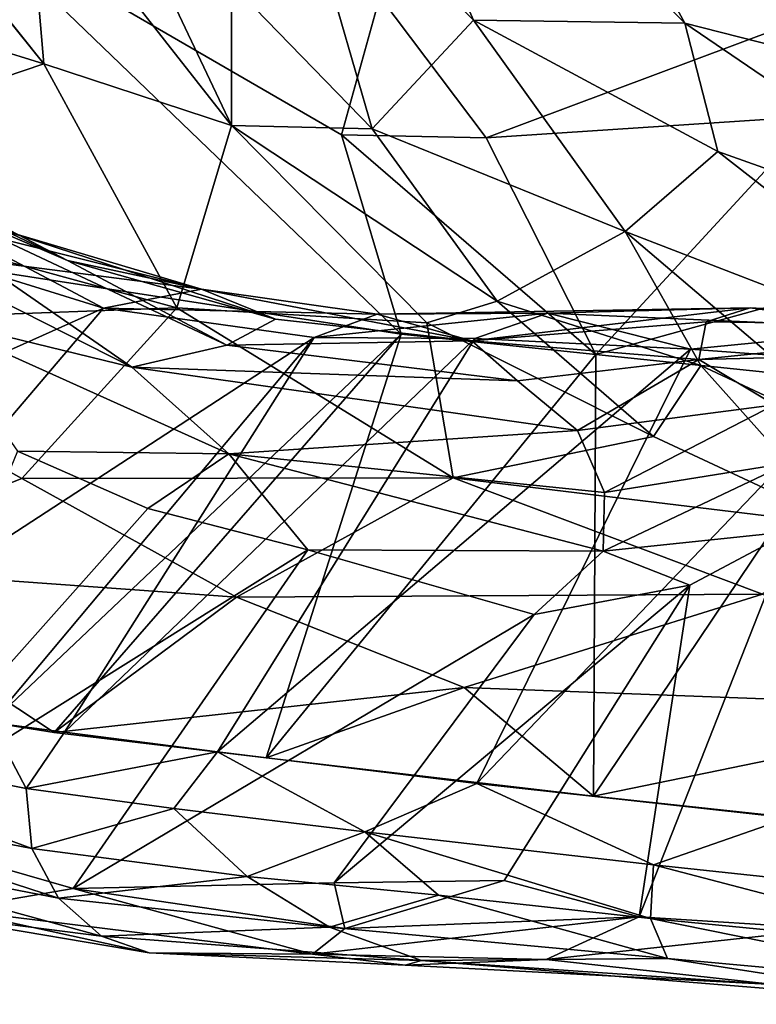
# Model space of a CAD drawing. Units: inches. Extents: x -12.5 to 12.9, y -11.5 to 11.5.
# Drawn here: x -6.7 to -4.4, y -11.1 to -8 of the extents above; entities that cross this region are included whole.
import ezdxf

# ---------------------------------------------------------------- set-up
doc = ezdxf.new("R2010")
doc.units = ezdxf.units.IN
doc.header["$MEASUREMENT"] = 0
doc.layers.add('SEAT-BASE', color=5, linetype='Continuous')
doc.layers.add('SEAT-BODY', color=5, linetype='Continuous')

msp = doc.modelspace()

# ---------------------------------------------------------------- linework, layer by layer
at = {"layer": 'SEAT-BASE'}
for points in [[(-5.3252, -6.107, 11.9472), (-9.7975, -8.5993, 0.7424), (-5.466, -6.1442, 11.9978)], [(-9.7975, -8.5993, 0.7424), (-5.3252, -6.107, 11.9472), (-9.667, -8.5662, 0.6851)], [(-9.667, -8.5662, 0.6851), (-5.3252, -6.107, 11.9472), (-5.2474, -6.1618, 11.7852)], [(-9.9022, -8.6833, 0.8008), (-5.6112, -6.2508, 11.9716), (-5.466, -6.1442, 11.9978)], [(-9.9022, -8.6833, 0.8008), (-5.466, -6.1442, 11.9978), (-9.7975, -8.5993, 0.7424)], [(-5.2474, -6.1618, 11.7852), (-9.5305, -8.589, 0.6377), (-9.667, -8.5662, 0.6851)], [(-5.2474, -6.1618, 11.7852), (-5.1338, -6.2415, 11.7382), (-9.5305, -8.589, 0.6377)], [(-5.6112, -6.2508, 11.9716), (-9.9022, -8.6833, 0.8008), (-9.965, -8.8054, 0.8514)], [(-9.965, -8.8054, 0.8514), (-5.6679, -6.3683, 12.0353), (-5.6112, -6.2508, 11.9716)], [(-9.4087, -8.6642, 0.6073), (-9.5305, -8.589, 0.6377), (-5.1338, -6.2415, 11.7382)], [(-5.089, -6.3814, 11.6282), (-9.4087, -8.6642, 0.6073), (-5.1338, -6.2415, 11.7382)], [(-5.6675, -6.5029, 12.0949), (-5.6679, -6.3683, 12.0353), (-9.9764, -8.947, 0.8866)], [(-9.965, -8.8054, 0.8514), (-9.9764, -8.947, 0.8866), (-5.6679, -6.3683, 12.0353)], [(-5.089, -6.3814, 11.6282), (-5.0026, -6.4943, 11.7477), (-9.2786, -8.92, 0.613)], [(-5.7034, -6.6874, 11.9304), (-5.6675, -6.5029, 12.0949), (-9.9764, -8.947, 0.8866)], [(-5.0026, -6.4943, 11.7477), (-9.29, -9.0615, 0.6482), (-9.2786, -8.92, 0.613)], [(-9.29, -9.0615, 0.6482), (-5.0026, -6.4943, 11.7477), (-5.009, -6.6329, 11.7912)], [(-5.009, -6.6329, 11.7912), (-5.0194, -6.7258, 11.9438), (-9.3528, -9.1836, 0.6988)], [(-5.009, -6.6329, 11.7912), (-9.3528, -9.1836, 0.6988), (-9.29, -9.0615, 0.6482)], [(-9.9347, -9.0865, 0.9009), (-5.7034, -6.6874, 11.9304), (-9.9764, -8.947, 0.8866)], [(-5.7034, -6.6874, 11.9304), (-9.9347, -9.0865, 0.9009), (-5.6149, -6.8037, 11.9218)], [(-5.0194, -6.7258, 11.9438), (-5.1257, -6.8128, 12.0122), (-9.4574, -9.2676, 0.7572)], [(-5.0194, -6.7258, 11.9438), (-9.4574, -9.2676, 0.7572), (-9.3528, -9.1836, 0.6988)], [(-5.6149, -6.8037, 11.9218), (-9.9347, -9.0865, 0.9009), (-9.8462, -9.2027, 0.8923)], [(-5.6149, -6.8037, 11.9218), (-9.8462, -9.2027, 0.8923), (-5.4252, -6.8401, 12.0537)], [(-9.5879, -9.3007, 0.8145), (-5.1257, -6.8128, 12.0122), (-5.2938, -6.8658, 11.995)], [(-9.4574, -9.2676, 0.7572), (-5.1257, -6.8128, 12.0122), (-9.5879, -9.3007, 0.8145)], [(-5.4252, -6.8401, 12.0537), (-9.8462, -9.2027, 0.8923), (-9.7244, -9.2779, 0.8619)], [(-5.2938, -6.8658, 11.995), (-5.4252, -6.8401, 12.0537), (-9.7244, -9.2779, 0.8619)], [(-9.5879, -9.3007, 0.8145), (-5.2938, -6.8658, 11.995), (-9.7244, -9.2779, 0.8619)]]:
    msp.add_3dface(points, dxfattribs=at)
for points, invisible_edges in [([(-9.3203, -8.7804, 0.5986), (-9.4087, -8.6642, 0.6073), (-5.089, -6.3814, 11.6282)], 12), ([(-9.2786, -8.92, 0.613), (-9.3203, -8.7804, 0.5986), (-5.089, -6.3814, 11.6282)], 2)]:
    msp.add_3dface(points, dxfattribs=dict(at, invisible_edges=invisible_edges))
at = {"layer": 'SEAT-BODY'}
for points, invisible_edges in [([(-4.8994, -6.8288, 12.7179), (-1.9387, -3.0643, 12.8474), (-3.1442, -8.3517, 12.8121)], 1), ([(-4.8994, -6.8288, 12.7179), (1.9566, -7.8734, 13.0174), (-2.6125, -8.1127, 12.8179)], 13), ([(-4.0947, -7.5764, 12.7532), (-4.8994, -6.8288, 12.7179), (-2.6125, -8.1127, 12.8179)], 14), ([(-7.3347, -7.2708, 16.0969), (-6.6587, -8.1112, 15.5968), (-8.5307, -7.531, 22.5363)], 12)]:
    msp.add_3dface(points, dxfattribs=dict(at, invisible_edges=invisible_edges))
for points in [[(-5.2802, -7.971, 13.0523), (-5.8777, -7.3782, 13.0639), (-5.8213, -6.7549, 12.8335)], [(-5.2802, -7.971, 13.0523), (-5.8213, -6.7549, 12.8335), (-4.6019, -7.9806, 12.8396)], [(-4.6019, -7.9806, 12.8396), (-5.8213, -6.7549, 12.8335), (-5.0371, -7.1841, 12.7399)], [(-3.1442, -8.3517, 12.8121), (-5.0371, -7.1841, 12.7399), (-4.8994, -6.8288, 12.7179)], [(-6.0559, -8.3096, 14.1065), (-6.7128, -7.4721, 14.0831), (-6.6011, -7.1614, 13.5464)], [(-6.0559, -8.3096, 14.1065), (-6.6011, -7.1614, 13.5464), (-6.0557, -7.8552, 13.5165)], [(-5.0371, -7.1841, 12.7399), (-3.1442, -8.3517, 12.8121), (-4.6019, -7.9806, 12.8396)], [(-6.6587, -8.1112, 15.5968), (-7.3347, -7.2708, 16.0969), (-6.7128, -7.4721, 14.0831)], [(-6.0557, -7.8552, 13.5165), (-5.8777, -7.3782, 13.0639), (-5.6048, -8.3197, 13.529)], [(-5.8777, -7.3782, 13.0639), (-5.2802, -7.971, 13.0523), (-5.6048, -8.3197, 13.529)], [(-6.7128, -7.4721, 14.0831), (-6.0559, -8.3096, 14.1065), (-6.6587, -8.1112, 15.5968)], [(-7.7478, -8.4804, 21.6177), (-8.5307, -7.531, 22.5363), (-6.6587, -8.1112, 15.5968)], [(-6.8924, -7.6504, 25.9387), (-6.9957, -8.7494, 28.0202), (-5.5119, -8.9787, 23.7838)], [(-5.5806, -7.8957, 22.0652), (-6.8924, -7.6504, 25.9387), (-5.703, -8.3392, 23.1846)], [(-5.5119, -8.9787, 23.7838), (-5.703, -8.3392, 23.1846), (-6.8924, -7.6504, 25.9387)], [(-5.6048, -8.3197, 13.529), (-6.0559, -8.3096, 14.1065), (-6.0557, -7.8552, 13.5165)], [(-5.703, -8.3392, 23.1846), (-5.2388, -8.3487, 22.0812), (-5.5806, -7.8957, 22.0652)], [(-4.0293, -7.8958, 18.6665), (-5.5806, -7.8957, 22.0652), (-5.2388, -8.3487, 22.0812)], [(-4.0293, -7.8958, 18.6665), (-5.2388, -8.3487, 22.0812), (-4.1829, -8.2792, 20.0072)], [(-5.6048, -8.3197, 13.529), (-5.2802, -7.971, 13.0523), (-4.7931, -8.6493, 13.2632)], [(-4.7931, -8.6493, 13.2632), (-5.2802, -7.971, 13.0523), (-4.4959, -8.3924, 12.9862)], [(-4.4959, -8.3924, 12.9862), (-5.2802, -7.971, 13.0523), (-4.6019, -7.9806, 12.8396)], [(-3.1442, -8.3517, 12.8121), (-3.4521, -8.7634, 12.9631), (-4.6019, -7.9806, 12.8396)], [(-4.4959, -8.3924, 12.9862), (-4.6019, -7.9806, 12.8396), (-3.4521, -8.7634, 12.9631)], [(-6.6587, -8.1112, 15.5968), (-6.2313, -8.8944, 16.8637), (-7.7478, -8.4804, 21.6177)], [(-6.0559, -8.3096, 14.1065), (-6.2313, -8.8944, 16.8637), (-6.6587, -8.1112, 15.5968)], [(-4.1829, -8.2792, 20.0072), (-5.2388, -8.3487, 22.0812), (-4.8874, -9.0436, 22.6451)], [(-4.1829, -8.2792, 20.0072), (-4.8874, -9.0436, 22.6451), (-3.5093, -8.6634, 20.0652)], [(-6.2313, -8.8944, 16.8637), (-6.0559, -8.3096, 14.1065), (-5.4296, -8.9424, 14.4406)], [(-5.2043, -8.8724, 13.8502), (-6.0559, -8.3096, 14.1065), (-5.6048, -8.3197, 13.529)], [(-5.4296, -8.9424, 14.4406), (-6.0559, -8.3096, 14.1065), (-5.2043, -8.8724, 13.8502)], [(-4.7931, -8.6493, 13.2632), (-5.2043, -8.8724, 13.8502), (-5.6048, -8.3197, 13.529)], [(-4.8874, -9.0436, 22.6451), (-5.703, -8.3392, 23.1846), (-5.5119, -8.9787, 23.7838)], [(-5.703, -8.3392, 23.1846), (-4.8874, -9.0436, 22.6451), (-5.2388, -8.3487, 22.0812)], [(-7.2703, -8.3836, 30.2616), (-7.3381, -8.4181, 30.7649), (-6.5825, -8.7424, 28.5691)], [(-7.3381, -8.4181, 30.7649), (-6.5825, -8.7424, 28.5691), (-7.2703, -8.3836, 30.2616)], [(-7.2703, -8.3836, 30.2616), (-6.5825, -8.7424, 28.5691), (-6.7822, -8.6476, 28.5724)], [(-7.2703, -8.3836, 30.2616), (-6.5825, -8.7424, 28.5691), (-6.7822, -8.6476, 28.5724)], [(-3.5524, -9.1284, 13.2187), (-4.7931, -8.6493, 13.2632), (-4.4959, -8.3924, 12.9862)], [(-4.4959, -8.3924, 12.9862), (-3.4521, -8.7634, 12.9631), (-3.5524, -9.1284, 13.2187)], [(-7.2237, -8.6542, 30.7338), (-6.3763, -9.0849, 28.6979), (-7.3381, -8.4181, 30.7649)], [(-7.3381, -8.4181, 30.7649), (-7.2237, -8.6542, 30.7338), (-6.3763, -9.0849, 28.6979)], [(-6.3763, -9.0849, 28.6979), (-6.0714, -9.0141, 27.5718), (-7.3381, -8.4181, 30.7649)], [(-6.3763, -9.0849, 28.6979), (-6.0714, -9.0141, 27.5718), (-7.3381, -8.4181, 30.7649)], [(-6.0714, -9.0141, 27.5718), (-6.5825, -8.7424, 28.5691), (-7.3381, -8.4181, 30.7649)], [(-7.3381, -8.4181, 30.7649), (-6.0714, -9.0141, 27.5718), (-6.5825, -8.7424, 28.5691)], [(-7.7478, -8.4804, 21.6177), (-6.2313, -8.8944, 16.8637), (-7.6208, -8.9458, 22.4819)], [(-6.9708, -8.6291, 28.5117), (-6.1527, -8.8344, 26.5076), (-7.0298, -8.721, 28.099)], [(-6.9708, -8.6291, 28.5117), (-6.4673, -8.8947, 26.4787), (-7.0298, -8.721, 28.099)], [(-6.9708, -8.6291, 28.5117), (-6.1527, -8.8344, 26.5076), (-6.4673, -8.8947, 26.4787)], [(-6.1527, -8.8344, 26.5076), (-6.9708, -8.6291, 28.5117), (-6.7822, -8.6476, 28.5724)], [(-6.1527, -8.8344, 26.5076), (-6.9708, -8.6291, 28.5117), (-6.7822, -8.6476, 28.5724)], [(-6.1527, -8.8344, 26.5076), (-6.7822, -8.6476, 28.5724), (-6.5825, -8.7424, 28.5691)], [(-6.7822, -8.6476, 28.5724), (-5.915, -8.9302, 26.6456), (-6.1527, -8.8344, 26.5076)], [(-5.915, -8.9302, 26.6456), (-6.7822, -8.6476, 28.5724), (-6.5825, -8.7424, 28.5691)], [(-4.5503, -9.079, 13.5763), (-5.2043, -8.8724, 13.8502), (-4.7931, -8.6493, 13.2632)], [(-4.7931, -8.6493, 13.2632), (-3.5524, -9.1284, 13.2187), (-3.9668, -9.353, 13.603)], [(-4.7931, -8.6493, 13.2632), (-3.9668, -9.353, 13.603), (-4.5503, -9.079, 13.5763)], [(-7.2237, -8.6542, 30.7338), (-7.0433, -8.9224, 30.4053), (-6.3763, -9.0849, 28.6979)], [(-7.0433, -8.9224, 30.4053), (-6.3763, -9.0849, 28.6979), (-7.2237, -8.6542, 30.7338)], [(-3.5093, -8.6634, 20.0652), (-4.8874, -9.0436, 22.6451), (-4.0041, -9.1355, 21.6115)], [(-7.0298, -8.721, 28.099), (-6.4673, -8.8947, 26.4787), (-8.3937, -9.7583, 28.7232)], [(-7.4877, -10.0934, 26.3043), (-7.0298, -8.721, 28.099), (-6.4673, -8.8947, 26.4787)], [(-6.1527, -8.8344, 26.5076), (-6.4673, -8.8947, 26.4787), (-7.0298, -8.721, 28.099)], [(-6.0714, -9.0141, 27.5718), (-5.915, -8.9302, 26.6456), (-6.5825, -8.7424, 28.5691)], [(-6.0714, -9.0141, 27.5718), (-5.915, -8.9302, 26.6456), (-6.5825, -8.7424, 28.5691)], [(-5.915, -8.9302, 26.6456), (-6.1527, -8.8344, 26.5076), (-6.5825, -8.7424, 28.5691)], [(-6.8272, -10.224, 24.4245), (-5.5119, -8.9787, 23.7838), (-6.9957, -8.7494, 28.0202)], [(-5.5892, -8.9146, 24.7331), (-6.4673, -8.8947, 26.4787), (-6.1527, -8.8344, 26.5076)], [(-5.5892, -8.9146, 24.7331), (-6.4673, -8.8947, 26.4787), (-6.1527, -8.8344, 26.5076)], [(-6.1527, -8.8344, 26.5076), (-5.915, -8.9302, 26.6456), (-5.2849, -9.0005, 24.7074)], [(-6.1527, -8.8344, 26.5076), (-5.915, -8.9302, 26.6456), (-5.2849, -9.0005, 24.7074)], [(-5.2849, -9.0005, 24.7074), (-5.5892, -8.9146, 24.7331), (-6.1527, -8.8344, 26.5076)], [(-5.2849, -9.0005, 24.7074), (-5.5892, -8.9146, 24.7331), (-6.1527, -8.8344, 26.5076)], [(-5.2043, -8.8724, 13.8502), (-4.7026, -9.3065, 14.1439), (-5.4296, -8.9424, 14.4406)], [(-4.5503, -9.079, 13.5763), (-4.7026, -9.3065, 14.1439), (-5.2043, -8.8724, 13.8502)], [(-7.4877, -10.0934, 26.3043), (-8.3937, -9.7583, 28.7232), (-6.4673, -8.8947, 26.4787)], [(-6.7284, -9.4411, 21.0493), (-7.6208, -8.9458, 22.4819), (-6.2313, -8.8944, 16.8637)], [(-5.7915, -8.9894, 24.4684), (-7.4877, -10.0934, 26.3043), (-6.4673, -8.8947, 26.4787)], [(-5.7915, -8.9894, 24.4684), (-7.4877, -10.0934, 26.3043), (-6.4673, -8.8947, 26.4787)], [(-6.2313, -8.8944, 16.8637), (-5.3455, -9.4392, 16.3835), (-6.7284, -9.4411, 21.0493)], [(-6.4673, -8.8947, 26.4787), (-5.5892, -8.9146, 24.7331), (-5.7915, -8.9894, 24.4684)], [(-6.4673, -8.8947, 26.4787), (-5.5892, -8.9146, 24.7331), (-5.7915, -8.9894, 24.4684)], [(-5.4296, -8.9424, 14.4406), (-5.3455, -9.4392, 16.3835), (-6.2313, -8.8944, 16.8637)], [(-5.5892, -8.9146, 24.7331), (-5.2849, -9.0005, 24.7074), (-4.3921, -8.8944, 22.5675)], [(-5.5892, -8.9146, 24.7331), (-5.2849, -9.0005, 24.7074), (-4.3921, -8.8944, 22.5675)], [(-5.0412, -8.911, 23.2473), (-5.5892, -8.9146, 24.7331), (-4.3921, -8.8944, 22.5675)], [(-5.0412, -8.911, 23.2473), (-5.5892, -8.9146, 24.7331), (-4.3921, -8.8944, 22.5675)], [(-4.5329, -8.9393, 23.1739), (-4.3921, -8.8944, 22.5675), (-5.2849, -9.0005, 24.7074)], [(-4.5329, -8.9393, 23.1739), (-4.3921, -8.8944, 22.5675), (-5.2849, -9.0005, 24.7074)], [(-3.9097, -8.9607, 21.7974), (-5.0412, -8.911, 23.2473), (-4.3921, -8.8944, 22.5675)], [(-3.9097, -8.9607, 21.7974), (-5.0412, -8.911, 23.2473), (-4.3921, -8.8944, 22.5675)], [(-4.5329, -8.9393, 23.1739), (-3.5163, -8.9531, 21.9333), (-4.3921, -8.8944, 22.5675)], [(-4.5329, -8.9393, 23.1739), (-3.5163, -8.9531, 21.9333), (-4.3921, -8.8944, 22.5675)], [(-2.6516, -8.9924, 21.0573), (-3.9097, -8.9607, 21.7974), (-4.3921, -8.8944, 22.5675)], [(-2.6516, -8.9924, 21.0573), (-3.9097, -8.9607, 21.7974), (-4.3921, -8.8944, 22.5675)], [(-4.3921, -8.8944, 22.5675), (-3.5163, -8.9531, 21.9333), (-2.6516, -8.9924, 21.0573)], [(-4.3921, -8.8944, 22.5675), (-3.5163, -8.9531, 21.9333), (-2.6516, -8.9924, 21.0573)], [(-6.7433, -9.3544, 29.505), (-6.0643, -9.3623, 27.8932), (-7.0433, -8.9224, 30.4053)], [(-6.7433, -9.3544, 29.505), (-6.0643, -9.3623, 27.8932), (-7.0433, -8.9224, 30.4053)], [(-7.0433, -8.9224, 30.4053), (-6.0643, -9.3623, 27.8932), (-6.3763, -9.0849, 28.6979)], [(-7.0433, -8.9224, 30.4053), (-6.0643, -9.3623, 27.8932), (-6.3763, -9.0849, 28.6979)], [(-5.915, -8.9302, 26.6456), (-6.0714, -9.0141, 27.5718), (-5.2849, -9.0005, 24.7074)], [(-5.915, -8.9302, 26.6456), (-6.0714, -9.0141, 27.5718), (-5.2849, -9.0005, 24.7074)], [(-5.5892, -8.9146, 24.7331), (-5.0412, -8.911, 23.2473), (-5.7915, -8.9894, 24.4684)], [(-5.5892, -8.9146, 24.7331), (-5.0412, -8.911, 23.2473), (-5.7915, -8.9894, 24.4684)], [(-5.2751, -8.9929, 23.2964), (-5.7915, -8.9894, 24.4684), (-5.0412, -8.911, 23.2473)], [(-5.2751, -8.9929, 23.2964), (-5.7915, -8.9894, 24.4684), (-5.0412, -8.911, 23.2473)], [(-5.2751, -8.9929, 23.2964), (-5.0412, -8.911, 23.2473), (-4.5839, -9.0269, 22.2813)], [(-5.2751, -8.9929, 23.2964), (-5.0412, -8.911, 23.2473), (-4.5839, -9.0269, 22.2813)], [(-3.9097, -8.9607, 21.7974), (-4.5839, -9.0269, 22.2813), (-5.0412, -8.911, 23.2473)], [(-3.9097, -8.9607, 21.7974), (-4.5839, -9.0269, 22.2813), (-5.0412, -8.911, 23.2473)], [(-7.4359, -9.7219, 24.3378), (-7.6208, -8.9458, 22.4819), (-6.7284, -9.4411, 21.0493)], [(-5.4296, -8.9424, 14.4406), (-4.7026, -9.3065, 14.1439), (-5.3455, -9.4392, 16.3835)], [(-4.5329, -8.9393, 23.1739), (-5.2849, -9.0005, 24.7074), (-4.5571, -9.0597, 23.5209)], [(-4.5329, -8.9393, 23.1739), (-5.2849, -9.0005, 24.7074), (-4.5571, -9.0597, 23.5209)], [(-4.5839, -9.0269, 22.2813), (-3.9097, -8.9607, 21.7974), (-3.9781, -9.0721, 21.6375)], [(-4.5839, -9.0269, 22.2813), (-3.9097, -8.9607, 21.7974), (-3.9781, -9.0721, 21.6375)], [(-3.5163, -8.9531, 21.9333), (-4.5329, -8.9393, 23.1739), (-4.5571, -9.0597, 23.5209)], [(-3.5163, -8.9531, 21.9333), (-4.5329, -8.9393, 23.1739), (-4.5571, -9.0597, 23.5209)], [(-3.5163, -8.9531, 21.9333), (-4.5571, -9.0597, 23.5209), (-3.7225, -9.04, 22.4195)], [(-3.5163, -8.9531, 21.9333), (-4.5571, -9.0597, 23.5209), (-3.7225, -9.04, 22.4195)], [(-7.4877, -10.0934, 26.3043), (-5.7915, -8.9894, 24.4684), (-6.8272, -10.224, 24.4245)], [(-7.4877, -10.0934, 26.3043), (-5.7915, -8.9894, 24.4684), (-6.8272, -10.224, 24.4245)], [(-6.8272, -10.224, 24.4245), (-6.6254, -10.2561, 23.9496), (-5.5119, -8.9787, 23.7838)], [(-6.8272, -10.224, 24.4245), (-5.7915, -8.9894, 24.4684), (-6.5917, -10.2553, 23.885)], [(-6.8272, -10.224, 24.4245), (-5.7915, -8.9894, 24.4684), (-6.5917, -10.2553, 23.885)], [(-5.9452, -10.3379, 22.7729), (-5.5119, -8.9787, 23.7838), (-6.6254, -10.2561, 23.9496)], [(-5.2751, -8.9929, 23.2964), (-6.5917, -10.2553, 23.885), (-5.7915, -8.9894, 24.4684)], [(-5.2751, -8.9929, 23.2964), (-6.5917, -10.2553, 23.885), (-5.7915, -8.9894, 24.4684)], [(-6.1009, -10.3184, 23.0042), (-6.5917, -10.2553, 23.885), (-5.2751, -8.9929, 23.2964)], [(-6.1009, -10.3184, 23.0042), (-6.5917, -10.2553, 23.885), (-5.2751, -8.9929, 23.2964)], [(-5.2751, -8.9929, 23.2964), (-4.5839, -9.0269, 22.2813), (-6.1009, -10.3184, 23.0042)], [(-5.2751, -8.9929, 23.2964), (-4.5839, -9.0269, 22.2813), (-6.1009, -10.3184, 23.0042)], [(-5.2849, -9.0005, 24.7074), (-6.0714, -9.0141, 27.5718), (-5.1382, -9.1284, 24.768)], [(-5.2849, -9.0005, 24.7074), (-6.0714, -9.0141, 27.5718), (-5.1382, -9.1284, 24.768)], [(-5.9452, -10.3379, 22.7729), (-4.8874, -9.0436, 22.6451), (-5.5119, -8.9787, 23.7838)], [(-5.2849, -9.0005, 24.7074), (-5.1382, -9.1284, 24.768), (-4.5571, -9.0597, 23.5209)], [(-5.2849, -9.0005, 24.7074), (-5.1382, -9.1284, 24.768), (-4.5571, -9.0597, 23.5209)], [(-6.3763, -9.0849, 28.6979), (-5.1382, -9.1284, 24.768), (-6.0714, -9.0141, 27.5718)], [(-6.3763, -9.0849, 28.6979), (-5.1382, -9.1284, 24.768), (-6.0714, -9.0141, 27.5718)], [(-5.2688, -10.4194, 21.9336), (-6.1009, -10.3184, 23.0042), (-4.5839, -9.0269, 22.2813)], [(-5.2688, -10.4194, 21.9336), (-6.1009, -10.3184, 23.0042), (-4.5839, -9.0269, 22.2813)], [(-5.2688, -10.4194, 21.9336), (-4.5839, -9.0269, 22.2813), (-3.9781, -9.0721, 21.6375)], [(-5.2688, -10.4194, 21.9336), (-4.5839, -9.0269, 22.2813), (-3.9781, -9.0721, 21.6375)], [(-4.8874, -9.0436, 22.6451), (-5.9452, -10.3379, 22.7729), (-4.8947, -10.4605, 21.5524)], [(-4.9466, -9.2873, 24.553), (-4.5571, -9.0597, 23.5209), (-5.1382, -9.1284, 24.768)], [(-4.9466, -9.2873, 24.553), (-4.5571, -9.0597, 23.5209), (-5.1382, -9.1284, 24.768)], [(-4.9466, -9.2873, 24.553), (-4.3141, -9.2049, 23.3686), (-4.5571, -9.0597, 23.5209)], [(-4.9466, -9.2873, 24.553), (-4.3141, -9.2049, 23.3686), (-4.5571, -9.0597, 23.5209)], [(-4.8947, -10.4605, 21.5524), (-4.0041, -9.1355, 21.6115), (-4.8874, -9.0436, 22.6451)], [(-3.7225, -9.04, 22.4195), (-4.5571, -9.0597, 23.5209), (-4.3141, -9.2049, 23.3686)], [(-3.7225, -9.04, 22.4195), (-4.5571, -9.0597, 23.5209), (-4.3141, -9.2049, 23.3686)], [(-4.9466, -9.2873, 24.553), (-5.1382, -9.1284, 24.768), (-6.3763, -9.0849, 28.6979)], [(-4.9466, -9.2873, 24.553), (-5.1382, -9.1284, 24.768), (-6.3763, -9.0849, 28.6979)], [(-4.9466, -9.2873, 24.553), (-6.3763, -9.0849, 28.6979), (-6.0643, -9.3623, 27.8932)], [(-4.9466, -9.2873, 24.553), (-6.3763, -9.0849, 28.6979), (-6.0643, -9.3623, 27.8932)], [(-4.2691, -10.5305, 21.0182), (-5.2688, -10.4194, 21.9336), (-3.9781, -9.0721, 21.6375)], [(-4.2691, -10.5305, 21.0182), (-5.2688, -10.4194, 21.9336), (-3.9781, -9.0721, 21.6375)], [(-4.093, -9.5913, 14.179), (-4.7026, -9.3065, 14.1439), (-4.5503, -9.079, 13.5763)], [(-4.5503, -9.079, 13.5763), (-3.9668, -9.353, 13.603), (-4.093, -9.5913, 14.179)], [(-3.8111, -10.5773, 20.6876), (-4.0041, -9.1355, 21.6115), (-4.8947, -10.4605, 21.5524)], [(-4.859, -9.4865, 24.4658), (-4.3141, -9.2049, 23.3686), (-4.9466, -9.2873, 24.553)], [(-4.859, -9.4865, 24.4658), (-4.3141, -9.2049, 23.3686), (-4.9466, -9.2873, 24.553)], [(-4.3141, -9.2049, 23.3686), (-4.859, -9.4865, 24.4658), (-4.267, -9.3917, 23.4096)], [(-4.3141, -9.2049, 23.3686), (-4.859, -9.4865, 24.4658), (-4.267, -9.3917, 23.4096)], [(-4.9466, -9.2873, 24.553), (-6.0643, -9.3623, 27.8932), (-4.859, -9.4865, 24.4658)], [(-4.9466, -9.2873, 24.553), (-6.0643, -9.3623, 27.8932), (-4.859, -9.4865, 24.4658)], [(-4.7026, -9.3065, 14.1439), (-4.093, -9.5913, 14.179), (-5.3455, -9.4392, 16.3835)], [(-6.3246, -9.5381, 28.4039), (-6.7433, -9.3544, 29.505), (-7.2384, -10.5629, 28.2389)], [(-6.7433, -9.3544, 29.505), (-7.2384, -10.5629, 28.2389), (-6.3246, -9.5381, 28.4039)], [(-6.3246, -9.5381, 28.4039), (-6.0643, -9.3623, 27.8932), (-6.7433, -9.3544, 29.505)], [(-6.3246, -9.5381, 28.4039), (-6.0643, -9.3623, 27.8932), (-6.7433, -9.3544, 29.505)], [(-6.3246, -9.5381, 28.4039), (-5.8112, -9.6706, 26.9962), (-6.0643, -9.3623, 27.8932)], [(-6.3246, -9.5381, 28.4039), (-5.8112, -9.6706, 26.9962), (-6.0643, -9.3623, 27.8932)], [(-4.8636, -9.6744, 24.4055), (-4.859, -9.4865, 24.4658), (-6.0643, -9.3623, 27.8932)], [(-4.8636, -9.6744, 24.4055), (-4.859, -9.4865, 24.4658), (-6.0643, -9.3623, 27.8932)], [(-6.0643, -9.3623, 27.8932), (-5.8112, -9.6706, 26.9962), (-4.8636, -9.6744, 24.4055)], [(-6.0643, -9.3623, 27.8932), (-5.8112, -9.6706, 26.9962), (-4.8636, -9.6744, 24.4055)], [(-4.859, -9.4865, 24.4658), (-4.8636, -9.6744, 24.4055), (-4.267, -9.3917, 23.4096)], [(-4.859, -9.4865, 24.4658), (-4.8636, -9.6744, 24.4055), (-4.267, -9.3917, 23.4096)], [(-4.2621, -9.6113, 23.3898), (-4.267, -9.3917, 23.4096), (-4.8636, -9.6744, 24.4055)], [(-4.2621, -9.6113, 23.3898), (-4.267, -9.3917, 23.4096), (-4.8636, -9.6744, 24.4055)], [(-6.0407, -9.8219, 20.6849), (-7.4359, -9.7219, 24.3378), (-6.7284, -9.4411, 21.0493)], [(-5.3455, -9.4392, 16.3835), (-6.0407, -9.8219, 20.6849), (-6.7284, -9.4411, 21.0493)], [(-6.0407, -9.8219, 20.6849), (-5.3455, -9.4392, 16.3835), (-4.3526, -9.8121, 15.8805)], [(-5.3455, -9.4392, 16.3835), (-4.093, -9.5913, 14.179), (-4.3526, -9.8121, 15.8805)], [(-5.8112, -9.6706, 26.9962), (-6.3246, -9.5381, 28.4039), (-7.2384, -10.5629, 28.2389)], [(-7.2384, -10.5629, 28.2389), (-5.8112, -9.6706, 26.9962), (-6.3246, -9.5381, 28.4039)], [(-4.8636, -9.6744, 24.4055), (-4.5856, -9.7832, 23.7571), (-4.2621, -9.6113, 23.3898)], [(-4.8636, -9.6744, 24.4055), (-4.5856, -9.7832, 23.7571), (-4.2621, -9.6113, 23.3898)], [(-4.1399, -10.8858, 22.2603), (-4.2621, -9.6113, 23.3898), (-4.7477, -10.8476, 22.8938)], [(-4.1399, -10.8858, 22.2603), (-4.2621, -9.6113, 23.3898), (-4.7477, -10.8476, 22.8938)], [(-4.2621, -9.6113, 23.3898), (-4.5856, -9.7832, 23.7571), (-4.7477, -10.8476, 22.8938)], [(-4.2621, -9.6113, 23.3898), (-4.5856, -9.7832, 23.7571), (-4.7477, -10.8476, 22.8938)], [(-7.2384, -10.5629, 28.2389), (-6.5639, -10.7566, 26.4394), (-5.8112, -9.6706, 26.9962)], [(-7.2384, -10.5629, 28.2389), (-6.5639, -10.7566, 26.4394), (-5.8112, -9.6706, 26.9962)], [(-5.8112, -9.6706, 26.9962), (-6.5639, -10.7566, 26.4394), (-5.0849, -9.8776, 24.6818)], [(-5.8112, -9.6706, 26.9962), (-6.5639, -10.7566, 26.4394), (-5.0849, -9.8776, 24.6818)], [(-4.8636, -9.6744, 24.4055), (-5.8112, -9.6706, 26.9962), (-5.0849, -9.8776, 24.6818)], [(-4.8636, -9.6744, 24.4055), (-5.8112, -9.6706, 26.9962), (-5.0849, -9.8776, 24.6818)], [(-4.5856, -9.7832, 23.7571), (-4.8636, -9.6744, 24.4055), (-5.0849, -9.8776, 24.6818)], [(-4.5856, -9.7832, 23.7571), (-4.8636, -9.6744, 24.4055), (-5.0849, -9.8776, 24.6818)], [(-7.4359, -9.7219, 24.3378), (-6.0407, -9.8219, 20.6849), (-6.6254, -10.2561, 23.9496)], [(-6.6254, -10.2561, 23.9496), (-6.8272, -10.224, 24.4245), (-7.4359, -9.7219, 24.3378)], [(-5.7271, -10.7389, 24.4911), (-5.1809, -10.731, 23.5646), (-4.5856, -9.7832, 23.7571)], [(-5.7271, -10.7389, 24.4911), (-5.1809, -10.731, 23.5646), (-4.5856, -9.7832, 23.7571)], [(-5.7271, -10.7389, 24.4911), (-4.5856, -9.7832, 23.7571), (-5.0849, -9.8776, 24.6818)], [(-5.7271, -10.7389, 24.4911), (-4.5856, -9.7832, 23.7571), (-5.0849, -9.8776, 24.6818)], [(-5.1809, -10.731, 23.5646), (-4.7477, -10.8476, 22.8938), (-4.5856, -9.7832, 23.7571)], [(-5.1809, -10.731, 23.5646), (-4.7477, -10.8476, 22.8938), (-4.5856, -9.7832, 23.7571)], [(-6.0407, -9.8219, 20.6849), (-5.3101, -10.1119, 20.3313), (-6.6254, -10.2561, 23.9496)], [(-4.3526, -9.8121, 15.8805), (-5.3101, -10.1119, 20.3313), (-6.0407, -9.8219, 20.6849)], [(-5.3101, -10.1119, 20.3313), (-4.3526, -9.8121, 15.8805), (-3.5248, -10.1798, 16.9635)], [(-5.0849, -9.8776, 24.6818), (-6.5639, -10.7566, 26.4394), (-5.7271, -10.7389, 24.4911)], [(-5.0849, -9.8776, 24.6818), (-6.5639, -10.7566, 26.4394), (-5.7271, -10.7389, 24.4911)], [(-5.9452, -10.3379, 22.7729), (-6.6254, -10.2561, 23.9496), (-5.3101, -10.1119, 20.3313)], [(-5.9452, -10.3379, 22.7729), (-5.3101, -10.1119, 20.3313), (-4.8947, -10.4605, 21.5524)], [(-3.5248, -10.1798, 16.9635), (-4.8947, -10.4605, 21.5524), (-5.3101, -10.1119, 20.3313)], [(-3.5248, -10.1798, 16.9635), (-3.8111, -10.5773, 20.6876), (-4.8947, -10.4605, 21.5524)], [(-6.7146, -10.4356, 24.1054), (-7.8132, -10.2152, 27.1403), (-6.8272, -10.224, 24.4245)], [(-6.7146, -10.4356, 24.1054), (-7.8132, -10.2152, 27.1403), (-6.8272, -10.224, 24.4245)], [(-7.8132, -10.2152, 27.1403), (-6.7146, -10.4356, 24.1054), (-6.6971, -10.628, 24.19)], [(-7.8132, -10.2152, 27.1403), (-6.7146, -10.4356, 24.1054), (-6.6971, -10.628, 24.19)], [(-7.693, -10.4359, 26.9437), (-7.8132, -10.2152, 27.1403), (-6.6971, -10.628, 24.19)], [(-7.693, -10.4359, 26.9437), (-7.8132, -10.2152, 27.1403), (-6.6971, -10.628, 24.19)], [(-6.7146, -10.4356, 24.1054), (-6.8272, -10.224, 24.4245), (-6.5917, -10.2553, 23.885)], [(-6.7146, -10.4356, 24.1054), (-6.8272, -10.224, 24.4245), (-6.5917, -10.2553, 23.885)], [(-6.5917, -10.2553, 23.885), (-6.1009, -10.3184, 23.0042), (-6.7146, -10.4356, 24.1054)], [(-6.5917, -10.2553, 23.885), (-6.1009, -10.3184, 23.0042), (-6.7146, -10.4356, 24.1054)], [(-6.2411, -10.5005, 23.2423), (-6.7146, -10.4356, 24.1054), (-6.1009, -10.3184, 23.0042)], [(-6.2411, -10.5005, 23.2423), (-6.7146, -10.4356, 24.1054), (-6.1009, -10.3184, 23.0042)], [(-6.2411, -10.5005, 23.2423), (-6.1009, -10.3184, 23.0042), (-5.6284, -10.5744, 22.3753)], [(-6.2411, -10.5005, 23.2423), (-6.1009, -10.3184, 23.0042), (-5.6284, -10.5744, 22.3753)], [(-5.6284, -10.5744, 22.3753), (-6.1009, -10.3184, 23.0042), (-5.2688, -10.4194, 21.9336)], [(-5.6284, -10.5744, 22.3753), (-6.1009, -10.3184, 23.0042), (-5.2688, -10.4194, 21.9336)], [(-5.2688, -10.4194, 21.9336), (-4.7021, -10.6807, 21.4178), (-5.6284, -10.5744, 22.3753)], [(-5.2688, -10.4194, 21.9336), (-4.7021, -10.6807, 21.4178), (-5.6284, -10.5744, 22.3753)], [(-5.2688, -10.4194, 21.9336), (-4.2691, -10.5305, 21.0182), (-4.7021, -10.6807, 21.4178)], [(-5.2688, -10.4194, 21.9336), (-4.2691, -10.5305, 21.0182), (-4.7021, -10.6807, 21.4178)], [(-6.6114, -10.7879, 24.2674), (-7.6519, -10.5869, 27.1255), (-7.693, -10.4359, 26.9437)], [(-6.6114, -10.7879, 24.2674), (-7.6519, -10.5869, 27.1255), (-7.693, -10.4359, 26.9437)], [(-6.6971, -10.628, 24.19), (-6.6114, -10.7879, 24.2674), (-7.693, -10.4359, 26.9437)], [(-6.6971, -10.628, 24.19), (-6.6114, -10.7879, 24.2674), (-7.693, -10.4359, 26.9437)], [(-6.7146, -10.4356, 24.1054), (-6.2411, -10.5005, 23.2423), (-6.6971, -10.628, 24.19)], [(-6.7146, -10.4356, 24.1054), (-6.2411, -10.5005, 23.2423), (-6.6971, -10.628, 24.19)], [(-6.6971, -10.628, 24.19), (-6.2411, -10.5005, 23.2423), (-6.006, -10.7182, 23.01)], [(-6.6971, -10.628, 24.19), (-6.2411, -10.5005, 23.2423), (-6.006, -10.7182, 23.01)], [(-5.6284, -10.5744, 22.3753), (-6.006, -10.7182, 23.01), (-6.2411, -10.5005, 23.2423)], [(-5.6284, -10.5744, 22.3753), (-6.006, -10.7182, 23.01), (-6.2411, -10.5005, 23.2423)], [(-4.2691, -10.5305, 21.0182), (-3.6427, -10.794, 20.6345), (-4.7021, -10.6807, 21.4178)], [(-4.2691, -10.5305, 21.0182), (-3.6427, -10.794, 20.6345), (-4.7021, -10.6807, 21.4178)], [(-6.9572, -10.8242, 26.7824), (-6.5639, -10.7566, 26.4394), (-7.2384, -10.5629, 28.2389)], [(-6.9572, -10.8242, 26.7824), (-6.5639, -10.7566, 26.4394), (-7.2384, -10.5629, 28.2389)], [(-5.6284, -10.5744, 22.3753), (-5.3916, -10.7784, 22.2334), (-6.006, -10.7182, 23.01)], [(-5.6284, -10.5744, 22.3753), (-5.3916, -10.7784, 22.2334), (-6.006, -10.7182, 23.01)], [(-5.6284, -10.5744, 22.3753), (-4.7122, -10.8525, 21.5517), (-5.3916, -10.7784, 22.2334)], [(-5.6284, -10.5744, 22.3753), (-4.7122, -10.8525, 21.5517), (-5.3916, -10.7784, 22.2334)], [(-5.6284, -10.5744, 22.3753), (-4.7021, -10.6807, 21.4178), (-4.7122, -10.8525, 21.5517)], [(-5.6284, -10.5744, 22.3753), (-4.7021, -10.6807, 21.4178), (-4.7122, -10.8525, 21.5517)], [(-7.6519, -10.5869, 27.1255), (-6.4729, -10.9092, 24.3778), (-7.1298, -10.8266, 26.4714)], [(-7.6519, -10.5869, 27.1255), (-6.4729, -10.9092, 24.3778), (-7.1298, -10.8266, 26.4714)], [(-6.6114, -10.7879, 24.2674), (-6.4729, -10.9092, 24.3778), (-7.6519, -10.5869, 27.1255)], [(-6.6114, -10.7879, 24.2674), (-6.4729, -10.9092, 24.3778), (-7.6519, -10.5869, 27.1255)], [(-6.6114, -10.7879, 24.2674), (-6.6971, -10.628, 24.19), (-6.006, -10.7182, 23.01)], [(-6.6114, -10.7879, 24.2674), (-6.6971, -10.628, 24.19), (-6.006, -10.7182, 23.01)], [(-4.7021, -10.6807, 21.4178), (-3.6473, -10.9567, 20.7578), (-4.7122, -10.8525, 21.5517)], [(-4.7021, -10.6807, 21.4178), (-3.6473, -10.9567, 20.7578), (-4.7122, -10.8525, 21.5517)], [(-4.7021, -10.6807, 21.4178), (-3.6427, -10.794, 20.6345), (-3.6473, -10.9567, 20.7578)], [(-4.7021, -10.6807, 21.4178), (-3.6427, -10.794, 20.6345), (-3.6473, -10.9567, 20.7578)], [(-6.006, -10.7182, 23.01), (-5.7422, -10.8806, 22.8542), (-6.6114, -10.7879, 24.2674)], [(-6.006, -10.7182, 23.01), (-5.7422, -10.8806, 22.8542), (-6.6114, -10.7879, 24.2674)], [(-5.7422, -10.8806, 22.8542), (-6.006, -10.7182, 23.01), (-5.3916, -10.7784, 22.2334)], [(-5.7422, -10.8806, 22.8542), (-6.006, -10.7182, 23.01), (-5.3916, -10.7784, 22.2334)], [(-5.1809, -10.731, 23.5646), (-5.7271, -10.7389, 24.4911), (-5.6929, -10.8846, 24.0851)], [(-5.1809, -10.731, 23.5646), (-5.7271, -10.7389, 24.4911), (-5.6929, -10.8846, 24.0851)], [(-5.6929, -10.8846, 24.0851), (-4.7477, -10.8476, 22.8938), (-5.1809, -10.731, 23.5646)], [(-5.6929, -10.8846, 24.0851), (-4.7477, -10.8476, 22.8938), (-5.1809, -10.731, 23.5646)], [(-6.5639, -10.7566, 26.4394), (-6.9572, -10.8242, 26.7824), (-5.7963, -10.9673, 23.9023)], [(-6.5639, -10.7566, 26.4394), (-6.9572, -10.8242, 26.7824), (-5.7963, -10.9673, 23.9023)], [(-5.7271, -10.7389, 24.4911), (-6.5639, -10.7566, 26.4394), (-5.6929, -10.8846, 24.0851)], [(-5.7271, -10.7389, 24.4911), (-6.5639, -10.7566, 26.4394), (-5.6929, -10.8846, 24.0851)], [(-6.5639, -10.7566, 26.4394), (-5.7963, -10.9673, 23.9023), (-5.6929, -10.8846, 24.0851)], [(-6.5639, -10.7566, 26.4394), (-5.7963, -10.9673, 23.9023), (-5.6929, -10.8846, 24.0851)], [(-6.4729, -10.9092, 24.3778), (-6.6114, -10.7879, 24.2674), (-5.7422, -10.8806, 22.8542)], [(-6.4729, -10.9092, 24.3778), (-6.6114, -10.7879, 24.2674), (-5.7422, -10.8806, 22.8542)], [(-5.3916, -10.7784, 22.2334), (-4.6576, -10.9812, 21.6945), (-5.7422, -10.8806, 22.8542)], [(-5.3916, -10.7784, 22.2334), (-4.6576, -10.9812, 21.6945), (-5.7422, -10.8806, 22.8542)], [(-5.3916, -10.7784, 22.2334), (-4.7122, -10.8525, 21.5517), (-4.6576, -10.9812, 21.6945)], [(-5.3916, -10.7784, 22.2334), (-4.7122, -10.8525, 21.5517), (-4.6576, -10.9812, 21.6945)], [(-6.9572, -10.8242, 26.7824), (-7.1298, -10.8266, 26.4714), (-6.3209, -10.9625, 24.5043)], [(-6.9572, -10.8242, 26.7824), (-7.1298, -10.8266, 26.4714), (-6.3209, -10.9625, 24.5043)], [(-7.1298, -10.8266, 26.4714), (-6.4729, -10.9092, 24.3778), (-6.3209, -10.9625, 24.5043)], [(-7.1298, -10.8266, 26.4714), (-6.4729, -10.9092, 24.3778), (-6.3209, -10.9625, 24.5043)], [(-6.3209, -10.9625, 24.5043), (-5.7963, -10.9673, 23.9023), (-6.9572, -10.8242, 26.7824)], [(-6.3209, -10.9625, 24.5043), (-5.7963, -10.9673, 23.9023), (-6.9572, -10.8242, 26.7824)], [(-4.7477, -10.8476, 22.8938), (-5.6929, -10.8846, 24.0851), (-5.7963, -10.9673, 23.9023)], [(-4.7477, -10.8476, 22.8938), (-5.6929, -10.8846, 24.0851), (-5.7963, -10.9673, 23.9023)], [(-5.0471, -10.9839, 22.905), (-4.7477, -10.8476, 22.8938), (-5.7963, -10.9673, 23.9023)], [(-5.0471, -10.9839, 22.905), (-4.7477, -10.8476, 22.8938), (-5.7963, -10.9673, 23.9023)], [(-4.1399, -10.8858, 22.2603), (-4.7477, -10.8476, 22.8938), (-5.0471, -10.9839, 22.905)], [(-4.1399, -10.8858, 22.2603), (-4.7477, -10.8476, 22.8938), (-5.0471, -10.9839, 22.905)], [(-4.7122, -10.8525, 21.5517), (-3.6473, -10.9567, 20.7578), (-3.6014, -11.077, 20.9078)], [(-4.7122, -10.8525, 21.5517), (-3.6473, -10.9567, 20.7578), (-3.6014, -11.077, 20.9078)], [(-3.6014, -11.077, 20.9078), (-4.6576, -10.9812, 21.6945), (-4.7122, -10.8525, 21.5517)], [(-3.6014, -11.077, 20.9078), (-4.6576, -10.9812, 21.6945), (-4.7122, -10.8525, 21.5517)], [(-5.7422, -10.8806, 22.8542), (-5.4463, -10.9871, 22.7552), (-6.4729, -10.9092, 24.3778)], [(-5.7422, -10.8806, 22.8542), (-5.4463, -10.9871, 22.7552), (-6.4729, -10.9092, 24.3778)], [(-5.4463, -10.9871, 22.7552), (-5.7422, -10.8806, 22.8542), (-4.6576, -10.9812, 21.6945)], [(-5.4463, -10.9871, 22.7552), (-5.7422, -10.8806, 22.8542), (-4.6576, -10.9812, 21.6945)], [(-5.0471, -10.9839, 22.905), (-4.3158, -11.0643, 22.0539), (-4.1399, -10.8858, 22.2603)], [(-5.0471, -10.9839, 22.905), (-4.3158, -11.0643, 22.0539), (-4.1399, -10.8858, 22.2603)], [(-6.3209, -10.9625, 24.5043), (-6.4729, -10.9092, 24.3778), (-5.4463, -10.9871, 22.7552)], [(-6.3209, -10.9625, 24.5043), (-6.4729, -10.9092, 24.3778), (-5.4463, -10.9871, 22.7552)], [(-5.7963, -10.9673, 23.9023), (-6.3209, -10.9625, 24.5043), (-5.4991, -11.0027, 23.1254)], [(-5.7963, -10.9673, 23.9023), (-6.3209, -10.9625, 24.5043), (-5.4991, -11.0027, 23.1254)], [(-5.4463, -10.9871, 22.7552), (-5.4991, -11.0027, 23.1254), (-6.3209, -10.9625, 24.5043)], [(-5.4463, -10.9871, 22.7552), (-5.4991, -11.0027, 23.1254), (-6.3209, -10.9625, 24.5043)], [(-5.0471, -10.9839, 22.905), (-5.7963, -10.9673, 23.9023), (-5.4991, -11.0027, 23.1254)], [(-5.0471, -10.9839, 22.905), (-5.7963, -10.9673, 23.9023), (-5.4991, -11.0027, 23.1254)], [(-4.3158, -11.0643, 22.0539), (-5.0471, -10.9839, 22.905), (-5.4991, -11.0027, 23.1254)], [(-4.3158, -11.0643, 22.0539), (-5.0471, -10.9839, 22.905), (-5.4991, -11.0027, 23.1254)], [(-4.3158, -11.0643, 22.0539), (-5.4991, -11.0027, 23.1254), (-5.4463, -10.9871, 22.7552)], [(-4.3158, -11.0643, 22.0539), (-5.4991, -11.0027, 23.1254), (-5.4463, -10.9871, 22.7552)], [(-3.7157, -11.1281, 21.1825), (-5.4463, -10.9871, 22.7552), (-4.6576, -10.9812, 21.6945)], [(-3.7157, -11.1281, 21.1825), (-5.4463, -10.9871, 22.7552), (-4.6576, -10.9812, 21.6945)], [(-3.7157, -11.1281, 21.1825), (-4.3158, -11.0643, 22.0539), (-5.4463, -10.9871, 22.7552)], [(-3.7157, -11.1281, 21.1825), (-4.3158, -11.0643, 22.0539), (-5.4463, -10.9871, 22.7552)], [(-4.6576, -10.9812, 21.6945), (-3.6014, -11.077, 20.9078), (-3.7157, -11.1281, 21.1825)], [(-4.6576, -10.9812, 21.6945), (-3.6014, -11.077, 20.9078), (-3.7157, -11.1281, 21.1825)]]:
    msp.add_3dface(points, dxfattribs=at)

doc.saveas('drawing.dxf')
